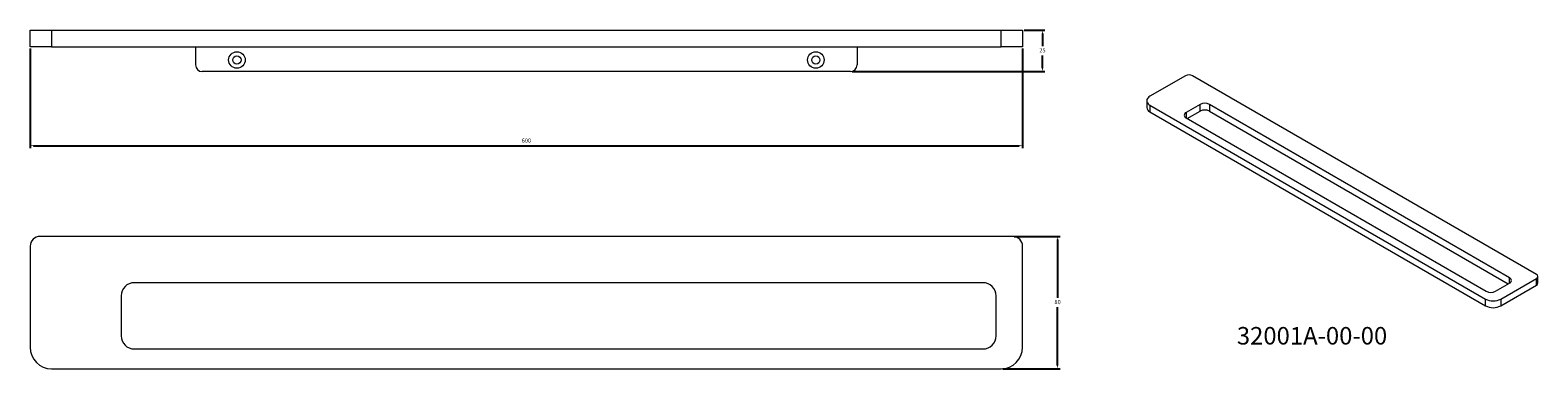
# Model space of a CAD drawing. Units: millimetres. Extents: x 337 to 1248, y -12 to 193.
import ezdxf

# ---------------------------------------------------------------- set-up
doc = ezdxf.new("R2010")
doc.units = ezdxf.units.MM
doc.header["$PDSIZE"] = -1
doc.layers.add('AM_5', color=3, linetype='Continuous', lineweight=15)
doc.layers.add('SLD-0', color=179, linetype='Continuous')
doc.styles.add('SLDTEXTSTYLE1', font='TXT', dxfattribs={"width": 0.75})
doc.dimstyles.new('ISO-25', dxfattribs={"dimtxt": 2.5, "dimasz": 2.5, "dimexe": 1.25, "dimexo": 0.625, "dimtad": 1, "dimtxsty": 'Standard', "dimcen": 2.5, "dimadec": 0, "dimazin": 0, "dimtfac": 1, "dimtmove": 0, "dimatfit": 3, "dimfxl": 1, "dimarcsym": 0})

# ---------------------------------------------------------------- blocks, each defined once
blk = doc.blocks.new('*D25')
at = {"layer": 'AM_5', "color": 0, "lineweight": -2, "transparency": 16777216}
for p, q in [((336.71, 181.5), (336.71, 121.23)), ((936.71, 181.5), (936.71, 121.23)), ((338.71, 122.73), (934.71, 122.73))]:
    blk.add_line(p, q, dxfattribs=at)
at = {"layer": 'AM_5', "color": 0, "transparency": 16777216}
for points in [[(338.71, 123.07), (338.71, 122.4), (336.71, 122.73)], [(934.71, 123.07), (934.71, 122.4), (936.71, 122.73)]]:
    blk.add_solid(points, dxfattribs=at)
at = {"layer": 'Defpoints', "color": 0, "transparency": 16777216}
for p in [(336.71, 182.5), (936.71, 182.5), (936.71, 122.73)]:
    blk.add_point(p, dxfattribs=at)
at = {"layer": 'AM_5', "color": 0, "transparency": 16777216, "insert": (636.71, 125.51), "char_height": 2.5, "attachment_point": 5}
blk.add_mtext('600', dxfattribs=at)
blk = doc.blocks.new('*D26')
at = {"layer": 'AM_5', "color": 0, "lineweight": -2, "transparency": 16777216}
for p, q in [((937.71, 192.5), (950.21, 192.5)), ((948.71, 190.5), (948.71, 182.77)), ((948.71, 169.5), (948.71, 177.23)), ((833.71, 167.5), (950.21, 167.5))]:
    blk.add_line(p, q, dxfattribs=at)
at = {"layer": 'AM_5', "color": 0, "transparency": 16777216}
for points in [[(948.37, 190.5), (949.04, 190.5), (948.71, 192.5)], [(948.37, 169.5), (949.04, 169.5), (948.71, 167.5)]]:
    blk.add_solid(points, dxfattribs=at)
at = {"layer": 'Defpoints', "color": 0, "transparency": 16777216}
for p in [(936.71, 192.5), (832.71, 167.5), (948.71, 167.5)]:
    blk.add_point(p, dxfattribs=at)
at = {"layer": 'AM_5', "color": 0, "transparency": 16777216, "insert": (948.71, 180), "char_height": 2.5, "attachment_point": 5}
blk.add_mtext('25', dxfattribs=at)
blk = doc.blocks.new('*D27')
at = {"layer": 'AM_5', "color": 0, "lineweight": -2, "transparency": 16777216}
for p, q in [((931.71, 67.99), (959.37, 67.99)), ((957.87, 65.99), (957.87, 30.76)), ((957.87, -10.01), (957.87, 25.21)), ((924.71, -12.01), (959.37, -12.01))]:
    blk.add_line(p, q, dxfattribs=at)
at = {"layer": 'AM_5', "color": 0, "transparency": 16777216}
for points in [[(957.54, 65.99), (958.21, 65.99), (957.87, 67.99)], [(957.54, -10.01), (958.21, -10.01), (957.87, -12.01)]]:
    blk.add_solid(points, dxfattribs=at)
at = {"layer": 'Defpoints', "color": 0, "transparency": 16777216}
for p in [(930.71, 67.99), (923.71, -12.01), (957.87, -12.01)]:
    blk.add_point(p, dxfattribs=at)
at = {"layer": 'AM_5', "color": 0, "transparency": 16777216, "insert": (957.87, 27.99), "char_height": 2.5, "attachment_point": 5}
blk.add_mtext('80', dxfattribs=at)

msp = doc.modelspace()

# ---------------------------------------------------------------- linework, layer by layer
at = {"color": 7, "linetype": 'Continuous', "lineweight": 15}
for p, q in [((336.71, 182.5), (336.71, 192.5)), ((336.71, 192.5), (349.71, 192.5)), ((349.71, 192.5), (349.71, 182.5)), ((349.71, 192.5), (923.71, 192.5)), ((923.71, 182.5), (923.71, 192.5)), ((923.71, 192.5), (936.71, 192.5)), ((936.71, 192.5), (936.71, 182.5)), ((349.71, 182.5), (336.71, 182.5)), ((349.71, 182.5), (923.71, 182.5)), ((436.71, 182.5), (436.71, 171.5)), ((836.71, 182.5), (836.71, 171.5)), ((936.71, 182.5), (923.71, 182.5)), ((832.71, 167.5), (440.71, 167.5)), ((1035.21, 165.02), (1013.64, 152.57)), ((1247.34, 45.01), (1039.45, 165.02)), ((1011.74, 149.92), (1011.74, 145.83)), ((1013.64, 147.26), (1216.58, 30.11)), ((1013.64, 147.26), (1013.64, 143.18)), ((1044.05, 147.67), (1035.56, 142.77)), ((1044.05, 143.59), (1044.05, 147.67)), ((1231.08, 42.97), (1049.71, 147.67)), ((1049.71, 147.67), (1049.71, 143.59)), ((1013.64, 143.18), (1216.58, 26.03)), ((1035.56, 139.51), (1216.94, 34.8)), ((1036.27, 139.1), (1044.05, 143.59)), ((1049.71, 143.59), (1230.37, 39.29)), ((930.71, 67.99), (342.71, 67.99)), ((336.71, 61.99), (336.71, 0.99)), ((936.71, 0.99), (936.71, 61.99)), ((912.71, 39.99), (399.71, 39.99)), ((1222.59, 34.8), (1231.08, 39.7)), ((1225.78, 30.11), (1247.34, 42.56)), ((1225.78, 26.03), (1247.34, 38.48)), ((1247.34, 38.48), (1247.34, 42.56)), ((1248.22, 39.7), (1248.22, 43.78)), ((391.71, 31.99), (391.71, 7.99)), ((920.71, 7.99), (920.71, 31.99)), ((1216.58, 26.03), (1216.58, 30.11)), ((1225.78, 30.11), (1225.78, 26.03)), ((399.71, -0.01), (912.71, -0.01)), ((349.71, -12.01), (923.71, -12.01))]:
    msp.add_line(p, q, dxfattribs=at)
at = {"color": 8, "linetype": 'Continuous', "lineweight": 15}
for p, q in [((1035.56, 142.77), (1035.56, 139.51)), ((1231.08, 39.7), (1231.08, 42.97))]:
    msp.add_line(p, q, dxfattribs=at)
at = {"color": 7, "linetype": 'Continuous', "lineweight": 15, "flags": 128}
msp.add_lwpolyline([(1013.64, 152.57), (1013.04, 152.17), (1012.54, 151.72), (1012.15, 151.23), (1011.89, 150.72), (1011.76, 150.19), (1011.76, 149.65), (1011.89, 149.12), (1012.15, 148.61), (1012.54, 148.12), (1013.04, 147.67), (1013.64, 147.26)], dxfattribs=at)
at = {"color": 7, "linetype": 'Continuous', "lineweight": 15}
for centre, radius in [((461.71, 174.5), 5), ((461.71, 174.5), 2.5), ((811.71, 174.5), 5), ((811.71, 174.5), 2.5)]:
    msp.add_circle(centre, radius, dxfattribs=at)
for centre, radius, start, end in [((440.71, 171.5), 4, 180, 270), ((832.71, 171.5), 4, 270, 0), ((1037.33, 160.93), 4.61, 62.60967, 117.39033), ((1046.88, 142.21), 6.15, 62.60967, 117.39033), ((1014.97, 146.14), 3.24, 185.38826, 245.93188), ((1036.18, 141.14), 1.75, 110.78342, 249.21658), ((1046.88, 138.13), 6.15, 62.60967, 117.39033), ((342.71, 61.99), 6, 90, 180), ((930.71, 61.99), 6, 0, 90), ((399.71, 31.99), 8, 90, 180), ((912.71, 31.99), 8, 0, 90), ((1230.46, 41.34), 1.75, 290.78342, 69.21658), ((1246.88, 43.78), 1.31, 290.78342, 69.21658), ((1246.72, 39.85), 1.51, 294.37466, 354.3052), ((1221.18, 38.94), 9.95, 242.49143, 297.50857), ((1219.77, 40.26), 6.15, 242.60967, 297.39033), ((1221.18, 34.85), 9.95, 242.49143, 297.50857), ((349.71, 0.99), 13, 180, 270), ((399.71, 7.99), 8, 180, 270), ((912.71, 7.99), 8, 270, 0), ((923.71, 0.99), 13, 270, 0)]:
    msp.add_arc(centre, radius, start, end, dxfattribs=at)

# ---------------------------------------------------------------- texts
at = {"layer": 'SLD-0', "insert": (1066.24, 13.24), "char_height": 10.5833, "attachment_point": 1, "style": 'SLDTEXTSTYLE1'}
msp.add_mtext('32001A-00-00', dxfattribs=at)

# ---------------------------------------------------------------- dimensions: what is measured, and where the dimension line sits
at = {"layer": 'AM_5'}
for base, p1, p2, angle, picture, middle in [((948.71, 167.5), (936.71, 192.5), (832.71, 167.5), 90, '*D26', (948.71, 180)), ((936.71, 122.73), (336.71, 182.5), (936.71, 182.5), 0, '*D25', (636.71, 125.51)), ((957.87, -12.01), (930.71, 67.99), (923.71, -12.01), 90, '*D27', (957.87, 27.99))]:
    dim = msp.add_linear_dim(base=base, p1=p1, p2=p2, angle=angle, dimstyle='ISO-25', override={"dimasz": 2, "dimexe": 1.5, "dimexo": 1, "dimgap": 1.524, "dimtih": 1, "dimtoh": 1, "dimdec": 0, "dimzin": 0, "dimadec": 2, "dimtzin": 0}, dxfattribs=at)
    dim.commit()
    dim.dimension.update_dxf_attribs({"geometry": picture, "text_midpoint": middle})

doc.saveas('drawing.dxf')
